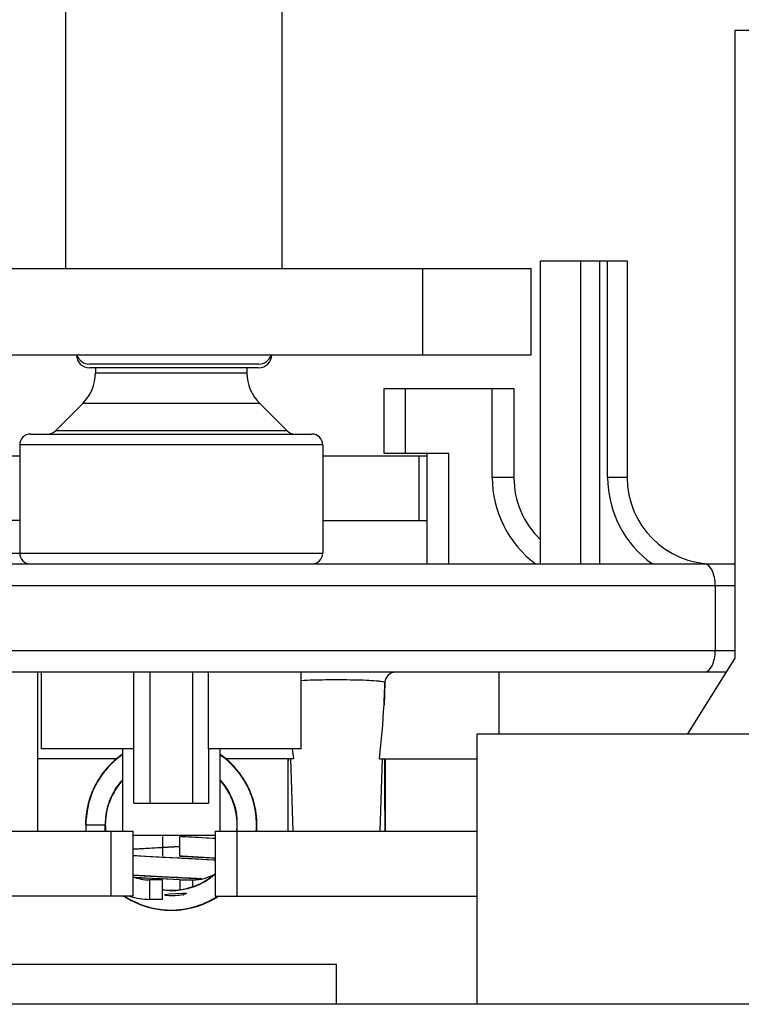
# Model space of a CAD drawing. Units: inches. Extents: x 0 to 17, y 0 to 11.
# Drawn here: x 3.3 to 3.4, y 2.1 to 2.3 of the extents above; entities that cross this region are included whole.
import ezdxf

# ---------------------------------------------------------------- set-up
doc = ezdxf.new("R2010")
doc.units = ezdxf.units.IN
doc.header["$LTSCALE"] = 0.935
doc.header["$MEASUREMENT"] = 0
doc.layers.get('0').update_dxf_attribs({"linetype": 'CONTINUOUS'})

msp = doc.modelspace()

# ---------------------------------------------------------------- linework, layer by layer
at = {"color": 7, "linetype": 'Continuous'}
for p, q in [((3.2913139135, 2.2567445935), (3.2913139135, 2.4535949872)), ((3.340526512, 2.2567445935), (3.340526512, 2.4535949872)), ((3.4581446222, 2.3108784517), (3.4433808427, 2.3108784517)), ((3.4433808427, 2.3108784517), (3.4433808427, 2.1681619163)), ((3.3992371419, 2.2584670344), (3.4189221813, 2.2584670344)), ((3.3992371419, 2.1895693966), (3.3992371419, 2.2584670344)), ((3.4189221813, 2.2584670344), (3.4189221813, 2.209254436)), ((3.2347194254, 2.2567445935), (3.3971210002, 2.2567445935)), ((3.3971210002, 2.2370595541), (3.3971210002, 2.2567445935)), ((3.3971210002, 2.2370595541), (3.2347194254, 2.2370595541)), ((3.3351732791, 2.2350146662), (3.2966671464, 2.2350146662)), ((3.3351395995, 2.2341950898), (3.296700826, 2.2341950898)), ((3.2980560395, 2.2341950898), (3.2980560395, 2.2330163805)), ((3.3325048584, 2.2341950898), (3.3325048584, 2.2330163805)), ((3.3636564332, 2.2294316013), (3.3931839923, 2.2294316013)), ((3.3636564332, 2.2146678218), (3.3636564332, 2.2294316013)), ((3.3931839923, 2.2294316013), (3.3931839923, 2.209254436)), ((3.2951732323, 2.2260566681), (3.2889342571, 2.2198176929)), ((3.3353876657, 2.2260566681), (3.3416266409, 2.2198176929)), ((3.28329226, 2.2190969557), (3.347268638, 2.2190969557)), ((3.2808316301, 2.2166363258), (3.2808316301, 2.1920300265)), ((3.3497292679, 2.2166363258), (3.3497292679, 2.1920300265)), ((3.3784202128, 2.2146678218), (3.3636564332, 2.2146678218)), ((3.3734989529, 2.1895693966), (3.3734989529, 2.2146678218)), ((3.2569967172, 2.2141756958), (3.2808316301, 2.2141756958)), ((3.3497292679, 2.2141756958), (3.3734989529, 2.2141756958)), ((3.2808316301, 2.1994119163), (3.2759103702, 2.1994119163)), ((3.3497292679, 2.1994119163), (3.3734989529, 2.1994119163)), ((3.2525835986, 2.1920300265), (3.2808316301, 2.1920300265)), ((3.1884595828, 2.1895693966), (3.4433808427, 2.1895693966)), ((3.4433808427, 2.1681619163), (3.4326155868, 2.1509375069)), ((3.4413815809, 2.1649630974), (3.1904588446, 2.1649630974)), ((3.2849162757, 2.1649630974), (3.2849162757, 2.1287918376)), ((3.2857528899, 2.147492625), (3.2857528899, 2.1649630974)), ((3.3068135934, 2.1351894754), (3.306815882, 2.1649630974)), ((3.3104586188, 2.1351894754), (3.3104586188, 2.1649630974)), ((3.3201022792, 2.1649630974), (3.3201022792, 2.1351894754)), ((3.3237450159, 2.147492625), (3.3237450159, 2.1649630974)), ((3.344808008, 2.147492625), (3.344808008, 2.1649630974)), ((3.3653695425, 2.1647763408), (3.3645798098, 2.1642584607)), ((3.3897391104, 2.1649630974), (3.3897391104, 2.1509375069)), ((3.3848178506, 2.0894217588), (3.3848178506, 2.1509375069)), ((3.3848178711, 2.1509375069), (3.4586367277, 2.1509375069)), ((3.306815882, 2.147492625), (3.2857528899, 2.147492625)), ((3.3042076143, 2.147492625), (3.3042076143, 2.1287918376)), ((3.344808008, 2.147492625), (3.3237450159, 2.147492625)), ((3.3237461602, 2.1474926249), (3.3237473046, 2.1351894754)), ((3.3263532836, 2.147492625), (3.3263532836, 2.1287918376)), ((3.3029602572, 2.145278058), (3.2849162757, 2.145278058)), ((3.3430544586, 2.145278058), (3.3275946052, 2.145278058)), ((3.3417568269, 2.145278058), (3.3417568269, 2.1287918376)), ((3.3417584368, 2.145278058), (3.341759785, 2.1287918376)), ((3.3626048645, 2.145278058), (3.3848178506, 2.145278058)), ((3.3639024962, 2.145278058), (3.3639024962, 2.1287918376)), ((3.306815882, 2.1351894754), (3.3237450159, 2.1351894754)), ((3.247022575, 2.1287918376), (3.3065698191, 2.1287918376)), ((3.3065698191, 2.1287918376), (3.3065698191, 2.114028058)), ((3.3252706065, 2.1278075856), (3.3065698191, 2.1278075856)), ((3.313311945, 2.1275615226), (3.313311945, 2.1231323888)), ((3.3252706065, 2.1287918376), (3.3848178506, 2.1287918376)), ((3.3252706065, 2.1287918376), (3.3252706065, 2.114028058)), ((3.313311945, 2.1132898691), (3.313311945, 2.1177190029)), ((3.3065698191, 2.114028058), (3.247022575, 2.114028058)), ((3.3140152928, 2.1144222903), (3.3148490747, 2.1145240688)), ((3.3148490747, 2.1145240688), (3.3178432201, 2.1147211758)), ((3.3178432201, 2.1147211758), (3.318695289, 2.1146693959)), ((3.3184635462, 2.1144543644), (3.3181623739, 2.1143665946)), ((3.3187197406, 2.1146543914), (3.3184635462, 2.1144543644)), ((3.3252706065, 2.114028058), (3.3848178506, 2.114028058)), ((3.2790110847, 2.0985260895), (3.3528293408, 2.0985260895)), ((3.3528296616, 2.0894217588), (3.3528296616, 2.0985260895)), ((3.5283787407, 2.0894217588), (3.1034616848, 2.0894217588))]:
    msp.add_line(p, q, dxfattribs=at)
at = {"color": 9, "linetype": 'Continuous'}
for p, q in [((3.4083675597, 2.1895693966), (3.4083675597, 2.2584670344)), ((3.4127106828, 2.1895693966), (3.4127106828, 2.2584670344)), ((3.4144930474, 2.209254436), (3.4144930474, 2.2584670344)), ((3.3725147009, 2.2370595541), (3.3725147009, 2.2567445935)), ((3.2980560395, 2.2330163805), (3.3325048584, 2.2330163805)), ((3.3685776931, 2.2146678218), (3.3685776931, 2.2294316013)), ((3.3882627324, 2.209254436), (3.3882627324, 2.2294316013)), ((3.3353876657, 2.2260566681), (3.2951732323, 2.2260566681)), ((3.3416266763, 2.2198176575), (3.2889342217, 2.2198176575)), ((3.3497292679, 2.2166363258), (3.2808316301, 2.2166363258)), ((3.3784202128, 2.1895693966), (3.3784202128, 2.2146678218)), ((3.3716623137, 2.1994119163), (3.3716623137, 2.2141756958)), ((3.3931839923, 2.209254436), (3.3882627324, 2.209254436)), ((3.4189221813, 2.209254436), (3.4144930474, 2.209254436)), ((3.2808316301, 2.1920300265), (3.3497292679, 2.1920300265)), ((3.1884595828, 2.1846481368), (3.4433808427, 2.1846481368)), ((3.4389516853, 2.1846481368), (3.4389516853, 2.1698843572)), ((3.1884595828, 2.1698843572), (3.4433808427, 2.1698843572)), ((3.3653675687, 2.1647840733), (3.3645750965, 2.1642740708)), ((3.3662817105, 2.1649630974), (3.3653675687, 2.1647840733)), ((3.3638236012, 2.162594683), (3.3636549598, 2.1575320935)), ((3.363842883, 2.1625726722), (3.3638236012, 2.162594683)), ((3.3424125614, 2.145278058), (3.342961739, 2.1287918376)), ((3.3632467618, 2.145278058), (3.3626975842, 2.1287918376)), ((3.3016485592, 2.114028058), (3.3016485592, 2.1287918376)), ((3.3301918663, 2.1287918376), (3.3301918663, 2.114028058)), ((3.3103591891, 2.1177190029), (3.3103591891, 2.1132898691)), ((3.3202017088, 2.1161145021), (3.3202017088, 2.1177190029))]:
    msp.add_line(p, q, dxfattribs=at)
at = {"color": 6, "linetype": 'Continuous'}
for p, q in [((3.3029624801, 2.1453405444), (3.3013167779, 2.1437879748)), ((3.3030727545, 2.1454295223), (3.3014002325, 2.1439167941)), ((3.3040595634, 2.1461763272), (3.3022828029, 2.144759646)), ((3.3042076143, 2.1462608731), (3.3024762214, 2.1449321145)), ((3.3041830525, 2.1462297892), (3.302482979, 2.144897783)), ((3.3039356724, 2.1460577453), (3.3026681221, 2.1450960621)), ((3.3033431282, 2.145613707), (3.3029624801, 2.1453405444)), ((3.3037149656, 2.1458816652), (3.3030727545, 2.1454295223)), ((3.3035966802, 2.1458379763), (3.3030744242, 2.1453975428)), ((3.3040875098, 2.1461612322), (3.3036123788, 2.1458483153)), ((3.3042076143, 2.146247191), (3.3036268988, 2.1458605765)), ((3.3042076143, 2.1462565362), (3.303991161, 2.1461020141)), ((3.3042076143, 2.1462683106), (3.3040595634, 2.1461763272)), ((3.3042076143, 2.1462454486), (3.3041311345, 2.1461895593)), ((3.32729562, 2.1455420988), (3.3263532836, 2.1462433003)), ((3.3269468187, 2.1458509314), (3.3263532836, 2.146240834)), ((3.3279028363, 2.1450890846), (3.3263532836, 2.1462299655)), ((3.3268216741, 2.1459056357), (3.3263532836, 2.1462190474)), ((3.327881993, 2.1450804375), (3.3263532836, 2.1462148359)), ((3.3269267589, 2.1458273528), (3.326612137, 2.14605612)), ((3.3267618763, 2.1459413136), (3.3266147787, 2.1460443203)), ((3.3272009221, 2.1456225737), (3.3266640222, 2.1459858286)), ((3.3272573695, 2.1455728704), (3.3266648151, 2.145989255)), ((3.3268678246, 2.1458546452), (3.3266727842, 2.1459993471)), ((3.3273960915, 2.1454662076), (3.3266801398, 2.146009537)), ((3.3271008401, 2.1456871422), (3.3266849648, 2.1460156234)), ((3.3270473443, 2.1457182768), (3.3268216741, 2.1459056357)), ((3.328616465, 2.1444462436), (3.3268372809, 2.1458951421)), ((3.3271417551, 2.145669331), (3.327061144, 2.1457269764)), ((3.3294499755, 2.1436121053), (3.3277219944, 2.1451880986)), ((3.3007281984, 2.1431996328), (3.2993776523, 2.1414783192)), ((3.3009351006, 2.1433807743), (3.2994818445, 2.1416178332)), ((3.3011147056, 2.143616159), (3.2996880408, 2.1419215401)), ((3.3005518275, 2.1429507786), (3.3000185936, 2.142353361)), ((3.301003226, 2.1434562552), (3.3002006737, 2.1425802979)), ((3.3013627154, 2.1438767375), (3.3002318473, 2.1425672263)), ((3.3008285553, 2.1432658823), (3.3002790877, 2.1426757765)), ((3.3005644904, 2.142952417), (3.3005349189, 2.1429173135)), ((3.302482979, 2.144897783), (3.3009351006, 2.1433807743)), ((3.3014452318, 2.1439614962), (3.3009497672, 2.1433951483)), ((3.302486636, 2.1449159938), (3.3009540258, 2.1433931876)), ((3.3015655578, 2.1440359868), (3.301185014, 2.1436601799)), ((3.3017977528, 2.1442908418), (3.3012744677, 2.1437447739)), ((3.3026315433, 2.1450383454), (3.3013110503, 2.1437561714)), ((3.3016480022, 2.1441184093), (3.3013540401, 2.1438033508)), ((3.3014517566, 2.1439300558), (3.3014142687, 2.1438949145)), ((3.3017678137, 2.1442613264), (3.3014188076, 2.1438808652)), ((3.3014813407, 2.1439485197), (3.3014449052, 2.1439160503)), ((3.3015200231, 2.1440248891), (3.301475292, 2.1439853978)), ((3.3017436925, 2.1442107292), (3.3015548746, 2.1440291956)), ((3.3019194206, 2.1443499341), (3.3016032398, 2.1440689952)), ((3.3019317109, 2.1444050987), (3.3017257306, 2.1442294118)), ((3.3018670208, 2.1443379956), (3.3017430792, 2.1442123047)), ((3.3026520198, 2.1450194721), (3.3024631602, 2.144858388)), ((3.3026511848, 2.1450832119), (3.3024650774, 2.1449042842)), ((3.302738881, 2.1451131563), (3.3025801554, 2.1449739207)), ((3.3282901919, 2.1446297936), (3.3278531707, 2.1450340097)), ((3.3291753584, 2.1438999683), (3.3278856326, 2.1450761694)), ((3.3281025691, 2.144846456), (3.3278996614, 2.1450106547)), ((3.3295663495, 2.1434931264), (3.3279028363, 2.1450890846)), ((3.3280430011, 2.1449051566), (3.3279262779, 2.1450046)), ((3.3280795777, 2.1449193188), (3.3279415242, 2.145026569)), ((3.3281079199, 2.1448591647), (3.3279517409, 2.145015054)), ((3.3280465375, 2.1449016717), (3.3279595395, 2.1449779911)), ((3.3280415699, 2.1449695206), (3.3279698902, 2.1450246772)), ((3.3295325456, 2.1435230262), (3.3280415699, 2.1449695206)), ((3.3298176358, 2.1432165895), (3.3281845822, 2.144831772)), ((3.3291599028, 2.1439175654), (3.3282112586, 2.144776619)), ((3.3298355591, 2.1431361677), (3.3282570912, 2.1447785785)), ((3.3302737559, 2.1426855089), (3.328616465, 2.1444462436)), ((3.3297154267, 2.143330368), (3.3288608539, 2.1441688778)), ((3.3305056725, 2.142399618), (3.3290434331, 2.1440271396)), ((3.3306751617, 2.1421261183), (3.3290820874, 2.1439953082)), ((3.3293492512, 2.1436997564), (3.3292085002, 2.1438622343)), ((3.3308507498, 2.1418995893), (3.3292643084, 2.1437285242)), ((3.3303553946, 2.1424835957), (3.3295663495, 2.1434931264)), ((3.3300478529, 2.1429239139), (3.3298176358, 2.1432165895)), ((3.3301482539, 2.1427317648), (3.3298438499, 2.1431037471)), ((3.3299922548, 2.1429619108), (3.3298491236, 2.1431286196)), ((3.3300154396, 2.1429439013), (3.3299609741, 2.1430016105)), ((3.2993946565, 2.1415150628), (3.2982994967, 2.1397811497)), ((3.2995650965, 2.1417057122), (3.2983086045, 2.1397997263)), ((3.2993776523, 2.1414783192), (3.2983875849, 2.1398557486)), ((3.3000185936, 2.142353361), (3.2986547268, 2.1403960826)), ((3.2994464087, 2.1414613832), (3.2987197595, 2.1404001325)), ((3.2992219038, 2.1412732145), (3.298801709, 2.1405740159)), ((3.2989790755, 2.1408116801), (3.2988931588, 2.1406899454)), ((3.2991882063, 2.1411678459), (3.2989045788, 2.1407800555)), ((3.2989895156, 2.1408535277), (3.2989332663, 2.1407564315)), ((3.2997676664, 2.1420267577), (3.2990701283, 2.140995076)), ((3.300346455, 2.1427212635), (3.2992219038, 2.1412732145)), ((3.3002006737, 2.1425802979), (3.2992952331, 2.1413319854)), ((3.2999650391, 2.1422305928), (3.2993000662, 2.1413641401)), ((3.2996631666, 2.1418482776), (3.2993946565, 2.1415150628)), ((3.3002790877, 2.1426757765), (3.2995136309, 2.1416337264)), ((3.299870033, 2.142128043), (3.2996541101, 2.141871726)), ((3.2999730294, 2.1422666217), (3.2997676664, 2.1420267577)), ((3.3313665065, 2.1411490323), (3.3302737559, 2.1426855089)), ((3.3311110122, 2.1415377224), (3.3305056725, 2.142399618)), ((3.3319294929, 2.1403316121), (3.3305181346, 2.1423623194)), ((3.3309423169, 2.1417343503), (3.3305843802, 2.1421944348)), ((3.3309559486, 2.1417555372), (3.3306274912, 2.1421761716)), ((3.3310833725, 2.1415421124), (3.3306394728, 2.142129554)), ((3.3312465864, 2.1413372864), (3.3306564994, 2.1421073347)), ((3.3311120526, 2.1415240551), (3.3306903868, 2.1420758808)), ((3.332034975, 2.1401816739), (3.3307776136, 2.142047182)), ((3.3320578201, 2.1401164735), (3.330802749, 2.1419642916)), ((3.3322907254, 2.1396981668), (3.331009112, 2.1416788248)), ((3.3319011449, 2.1402720283), (3.3315067061, 2.140928943)), ((3.3317740263, 2.1405515843), (3.3315225394, 2.1409880158)), ((3.3317629915, 2.1406094201), (3.3316555023, 2.1407624656)), ((3.2976181651, 2.1384130804), (3.2967266931, 2.1361271781)), ((3.2976818879, 2.1385755775), (3.2967951802, 2.136366451)), ((3.2976429382, 2.1384912947), (3.2968357844, 2.1363674247)), ((3.2982368554, 2.1396087259), (3.2971622616, 2.1373880686)), ((3.2982751249, 2.1397425629), (3.2973652035, 2.1378561162)), ((3.298397939, 2.1399370085), (3.2974485597, 2.1380025985)), ((3.2987612851, 2.1405283435), (3.2975633228, 2.1383353311)), ((3.2977110559, 2.1385368664), (3.297563962, 2.138204354)), ((3.2987093146, 2.1404851409), (3.2975858615, 2.1383411608)), ((3.2976899479, 2.138496135), (3.2975932658, 2.1383022071)), ((3.2984652644, 2.1400131977), (3.2978547986, 2.1389475817)), ((3.2983477785, 2.1398081168), (3.2980565162, 2.1393312478)), ((3.2981553163, 2.1394914115), (3.2981011792, 2.1393776584)), ((3.2983041872, 2.1397190725), (3.2982368554, 2.1396087259)), ((3.2984659114, 2.1400152533), (3.2982477943, 2.1396523095)), ((3.3263532836, 2.1403485417), (3.3264366765, 2.1402653841)), ((3.3324111337, 2.1394363951), (3.3319583225, 2.1403055882)), ((3.3325532202, 2.1391709346), (3.332034975, 2.1401816739)), ((3.3322650211, 2.1397077102), (3.3320578201, 2.1401164735)), ((3.3328151684, 2.1386874177), (3.3321275261, 2.139972315)), ((3.3325234838, 2.1393036058), (3.3321440714, 2.1399353484)), ((3.332702312, 2.138955165), (3.3321987953, 2.1398331075)), ((3.3322496333, 2.1398044191), (3.3322037032, 2.1398755465)), ((3.3332384409, 2.1377724205), (3.3322496333, 2.1398044191)), ((3.3327032621, 2.138876781), (3.3322700365, 2.1397709319)), ((3.3329487123, 2.1383658197), (3.3323345258, 2.1396437242)), ((3.3331045944, 2.1380286795), (3.3325234838, 2.1393036058)), ((3.3330052496, 2.1382475361), (3.332702312, 2.138955165)), ((3.3330229398, 2.1381235312), (3.3328300919, 2.1385379709)), ((3.3330443409, 2.1381026159), (3.3328490248, 2.1385450326)), ((3.333136774, 2.1379820392), (3.3328667428, 2.1385393668)), ((3.3330409782, 2.1382159068), (3.3329400361, 2.1384165232)), ((3.2967951802, 2.136366451), (3.2962577591, 2.1342443399)), ((3.2968850481, 2.1365750731), (3.2963186609, 2.134524654)), ((3.2972209682, 2.1375281548), (3.2965728131, 2.135616898)), ((3.297311148, 2.1376170992), (3.296611697, 2.1355478693)), ((3.2974319178, 2.137969213), (3.2966173839, 2.1358052958)), ((3.2973299587, 2.137788199), (3.2969171832, 2.1366353659)), ((3.2972380463, 2.1375640394), (3.2972209682, 2.1375281548)), ((3.2976543957, 2.1383971612), (3.2976171667, 2.1383231116)), ((3.2976773833, 2.1384037514), (3.2976426597, 2.1383303348)), ((3.3010136806, 2.1348349328), (3.3015999083, 2.1363663964)), ((3.3015999083, 2.1363663964), (3.3016246365, 2.136425419)), ((3.3016246365, 2.136425419), (3.3016446227, 2.1364645501)), ((3.3329501293, 2.1382738113), (3.3328821483, 2.1384068283)), ((3.3329791402, 2.1382154491), (3.33291646, 2.1383724843)), ((3.3330428046, 2.1382123854), (3.3329490738, 2.138393104)), ((3.3330160675, 2.1382195037), (3.3329490738, 2.138393104)), ((3.3340172811, 2.1355489006), (3.3333059799, 2.1375217405)), ((3.3340098137, 2.1355187205), (3.3333178172, 2.1374916732)), ((3.3336692028, 2.1365413073), (3.3333256875, 2.1374569841)), ((3.3338128437, 2.1362296283), (3.3333375913, 2.1374615094)), ((3.3336126839, 2.1368048294), (3.3333410198, 2.1374632138)), ((3.3335162997, 2.1370335668), (3.3333448534, 2.1374219154)), ((3.3335783215, 2.1367472735), (3.3333567491, 2.1374675674)), ((3.3333976587, 2.1373905723), (3.3333600518, 2.1374722659)), ((3.3337924043, 2.1362221785), (3.333393736, 2.1373159792)), ((3.3336613028, 2.1365823823), (3.3333976587, 2.1373905723)), ((3.3340787789, 2.1351704569), (3.3334197436, 2.1372428441)), ((3.3336195542, 2.1367306456), (3.3335399341, 2.136998572)), ((3.3336850629, 2.1365608433), (3.3336126839, 2.1368048294)), ((3.3343236197, 2.1342652957), (3.3337367455, 2.1363747975)), ((3.3338104728, 2.1361621237), (3.3337738714, 2.1362555712)), ((3.3343785885, 2.1340398206), (3.3338128437, 2.1362296283)), ((3.2963483665, 2.1346321932), (3.295959107, 2.1325349225)), ((3.2963651757, 2.1346930457), (3.2959643829, 2.1326820355)), ((3.2963783553, 2.1348812195), (3.2959998489, 2.1329562182)), ((3.2962973654, 2.1344155094), (3.2961496056, 2.1338013674)), ((3.2966173839, 2.1358052958), (3.2961584801, 2.1338655406)), ((3.2961867832, 2.1340431793), (3.2961662524, 2.1338983935)), ((3.296696720299999, 2.1359631607), (3.2961879951, 2.133905086)), ((3.2963186609, 2.134524654), (3.2962050053, 2.1338941521)), ((3.296284344, 2.1343074806), (3.2962236303, 2.1340229915)), ((3.2962835956, 2.1343570277), (3.2962327479, 2.1340861357)), ((3.2963648333, 2.1346662255), (3.2963096513, 2.134469993)), ((3.2967210853, 2.135989638), (3.296648694, 2.135690336)), ((3.2966686483, 2.1358495938), (3.2966558445, 2.1358091132)), ((3.3008723335, 2.1343006256), (3.3010136805, 2.1348349326)), ((3.3339879066, 2.135581192), (3.3338839544, 2.1358776282)), ((3.3339256092, 2.1356959325), (3.333891656, 2.1358296361)), ((3.333983843, 2.1355783949), (3.3338941868, 2.1358484918)), ((3.3341780334, 2.1345797202), (3.3339271306, 2.1356955549)), ((3.3339484283, 2.1357256316), (3.3339316223, 2.1357715741)), ((3.3344558227, 2.1336161379), (3.3339396742, 2.1358181235)), ((3.3342326066, 2.1347150995), (3.3339845161, 2.1355514008)), ((3.334253396, 2.1344573873), (3.3340172811, 2.1355489006)), ((3.3343167587, 2.1343344856), (3.3340500709, 2.1353147923)), ((3.3345003324, 2.133053816), (3.3341228551, 2.1348545522)), ((3.3342796232, 2.1343847106), (3.3341501685, 2.1350385743)), ((3.3342792853, 2.1343844738), (3.334163504, 2.1349865605)), ((3.3342869488, 2.1343856081), (3.3342139869, 2.1347837352)), ((3.3344254314, 2.1335896441), (3.3342326066, 2.1347150995)), ((3.3343280929, 2.1341699639), (3.334313151, 2.1342716466)), ((3.3346566986, 2.132102628), (3.3343167587, 2.1343344856)), ((3.3346548681, 2.1317830593), (3.3343677345, 2.1340743602)), ((3.3345248317, 2.1329801101), (3.3343785885, 2.1340398206)), ((3.2959643829, 2.1326820355), (3.2958135292, 2.1303474396)), ((3.2959567193, 2.132332291), (3.2958256374, 2.1309705776)), ((3.2959588887, 2.1325536006), (3.2958280531, 2.1302689454)), ((3.2958995284, 2.1319930173), (3.2958311735, 2.1302686238)), ((3.2959588467, 2.1323323017), (3.295831453, 2.1311123398)), ((3.295883528, 2.1318965252), (3.2958364046, 2.1302683622)), ((3.2959524121, 2.1323331638), (3.295847105, 2.1313752162)), ((3.2958862195, 2.1318967786), (3.2958548935, 2.1302679574)), ((3.2960536341, 2.133104195), (3.29588144, 2.1318898592)), ((3.2959998489, 2.1329562182), (3.2959047211, 2.1317444179)), ((3.2961407696, 2.1334371998), (3.2959093418, 2.1314182567)), ((3.2961250135, 2.1336991541), (3.296105177, 2.1336167068)), ((3.3003074443, 2.1302665084), (3.3003775329, 2.131778979)), ((3.3003775329, 2.131778979), (3.3004701502, 2.1323825505)), ((3.3347131607, 2.131417819), (3.3344558227, 2.1336161379)), ((3.3345363424, 2.1327410558), (3.3344600824, 2.1332033161)), ((3.3344962251, 2.1333258137), (3.334474417, 2.1334229899)), ((3.334710829, 2.1314320576), (3.334477604, 2.1334919441)), ((3.3345195715, 2.1329850479), (3.3344886023, 2.1331362299)), ((3.3347010732, 2.1304444092), (3.3346117075, 2.1321887165)), ((3.3347257405, 2.1308742374), (3.3346345268, 2.1320179872)), ((3.3347135555, 2.1308738809), (3.3346426547, 2.1319074644)), ((3.334679135, 2.1316786891), (3.3346751199, 2.131891089)), ((3.3346776128, 2.1318926921), (3.3346769395, 2.1319206143)), ((3.3347391774, 2.129747006), (3.3346778486, 2.1318910668)), ((3.2958135292, 2.1303474396), (3.2958178721, 2.1302669423)), ((3.295824902, 2.1305515044), (3.2958346438, 2.1302679809)), ((3.2958256374, 2.1309705776), (3.2958421347, 2.1302682311)), ((3.295831453, 2.1311123398), (3.2958443715, 2.1302682599)), ((3.2958399612, 2.1304079957), (3.2958465237, 2.1302684531)), ((3.2958414726, 2.1302682155), (3.3002706065, 2.1302682155)), ((3.3002706065, 2.1287918376), (3.3002706065, 2.1302682155)), ((3.3346595822, 2.1287918376), (3.3347450335, 2.1299250615)), ((3.3346599571, 2.1287918376), (3.334740203, 2.1297156639)), ((3.3346644347, 2.1287918376), (3.3347112679, 2.1296944435)), ((3.3346760113, 2.1312934126), (3.3346767624, 2.1314593658)), ((3.3347012141, 2.1301590726), (3.3346879008, 2.1303895696)), ((3.3347226586, 2.1293510362), (3.3347081932, 2.1314780472)), ((3.3347220578, 2.1307643361), (3.3347257405, 2.1308742374)), ((3.3214375468, 2.127332278), (3.3172488517, 2.1275596033)), ((3.3172489529, 2.1231323887), (3.3172489529, 2.1275615224)), ((3.3252765202, 2.12709296), (3.3177126738, 2.1275351842)), ((3.3233308262, 2.1272206861), (3.3214375468, 2.127332278)), ((3.3247060395, 2.1271331293), (3.3233308262, 2.1272206861)), ((3.334661775, 2.1287918376), (3.3347226586, 2.1293510362)), ((3.3346749622, 2.1287918376), (3.3346988487, 2.1289730987)), ((3.3346773918, 2.1287918376), (3.3346950249, 2.1293457679)), ((3.3346833745, 2.1287918376), (3.3346864553, 2.1288135929)), ((3.334683411, 2.1287918376), (3.3346888193, 2.1288350078)), ((3.3347194254, 2.1287918376), (3.3347194254, 2.1293452317)), ((3.3065648607, 2.1247177005), (3.3128480753, 2.1250744903)), ((3.3172489529, 2.1253049021), (3.3108370739, 2.1249669065)), ((3.3128482428, 2.1250744991), (3.3133115726, 2.1250988949)), ((3.3133115726, 2.1250988949), (3.317249944, 2.1253046793)), ((3.3252706065, 2.1270949164), (3.3247060395, 2.1271331293)), ((3.3132962123, 2.1228448274), (3.3065669411, 2.1232250535)), ((3.3080708349, 2.1248107397), (3.3065698191, 2.1247188787)), ((3.3074819767, 2.1231699025), (3.3065698191, 2.1232272857)), ((3.3094920701, 2.1230516181), (3.3074819767, 2.1231699025)), ((3.3108370739, 2.1249669065), (3.3080708349, 2.1248107397)), ((3.3214921225, 2.1224078612), (3.3094920701, 2.1230516181)), ((3.313435417, 2.1228375198), (3.3132962123, 2.1228448274)), ((3.3166288041, 2.1226708635), (3.313435417, 2.1228375198)), ((3.3172488764, 2.1231309327), (3.3213967725, 2.1229054345)), ((3.3177399154, 2.1231050774), (3.3172975533, 2.1231283753)), ((3.3252765175, 2.12266433), (3.3177399154, 2.1231050774)), ((3.3213967725, 2.1229054345), (3.3231691161, 2.1228006571)), ((3.3231691161, 2.1228006571), (3.3244674447, 2.122717943)), ((3.3172730345, 2.1226370866), (3.3166288041, 2.1226708635)), ((3.3177126193, 2.1226139282), (3.3172730345, 2.1226370866)), ((3.325271349, 2.1221721473), (3.3177127262, 2.1226139226)), ((3.3234146127, 2.1222942631), (3.3214921225, 2.1224078612)), ((3.3248096667, 2.1222050289), (3.3234146127, 2.1222942631)), ((3.3244674447, 2.122717943), (3.3252706065, 2.1226631036)), ((3.3252706065, 2.1221737204), (3.3248096667, 2.1222050289)), ((3.3160099141, 2.1182745082), (3.3065669272, 2.1187963417)), ((3.3091258689, 2.1186417197), (3.3208192577, 2.1180168279)), ((3.3164096582, 2.118253645), (3.3160099141, 2.1182745082)), ((3.3172488537, 2.1177170867), (3.3095671645, 2.1181261868)), ((3.3108633209, 2.1180535662), (3.3098332943, 2.1181102765)), ((3.313311945, 2.1177190029), (3.3103591891, 2.1177190029)), ((3.3129835275, 2.1179401737), (3.3108633209, 2.1180535662)), ((3.3133297404, 2.1179219446), (3.3129835275, 2.1179401737)), ((3.3172488516, 2.1177170837), (3.3133297404, 2.1179219446)), ((3.3166880258, 2.1182390918), (3.3164096582, 2.118253645)), ((3.3172963552, 2.1182071893), (3.3166880258, 2.1182390918)), ((3.3172489529, 2.1177190029), (3.3202017088, 2.1177190029)), ((3.3172489529, 2.1177190029), (3.3172489529, 2.1154536016)), ((3.3174538426, 2.118198903), (3.3172970626, 2.1182071521)), ((3.3177197614, 2.1181848814), (3.3174538426, 2.118198903)), ((3.3186141026, 2.1181373896), (3.3177197614, 2.1181848814)), ((3.3188358874, 2.1181255178), (3.3186141026, 2.1181373896)), ((3.319575878, 2.118085574), (3.3188358874, 2.1181255178)), ((3.3199596061, 2.1180646295), (3.319575878, 2.118085574)), ((3.3199090883, 2.1160216192), (3.3196639149, 2.1159554319)), ((3.3214772016, 2.1166290493), (3.3199090883, 2.1160216192)), ((3.320419744, 2.1180392721), (3.3199596061, 2.1180646295)), ((3.3207314823, 2.1180219259), (3.320419744, 2.1180392721)), ((3.3208192577, 2.1180168279), (3.3222605231, 2.117933984)), ((3.3043898047, 2.1140209923), (3.3046261739, 2.1140036454)), ((3.3045861941, 2.114010065), (3.3044447053, 2.114020659)), ((3.3045601712, 2.114028058), (3.3060505336, 2.1131483288)), ((3.3045851353, 2.114028058), (3.3059627938, 2.1131771431)), ((3.3045907293, 2.114028058), (3.3050539217, 2.1137045175)), ((3.3046095117, 2.114028058), (3.3054556649, 2.1134619387)), ((3.3046122918, 2.114028058), (3.3049872968, 2.1137980141)), ((3.3046191091, 2.114028058), (3.3049546999, 2.1137866096)), ((3.3046310854, 2.114028058), (3.3049469168, 2.1137715343)), ((3.3046350155, 2.114028058), (3.3053243941, 2.1135391622)), ((3.3046444828, 2.114028058), (3.3048222652, 2.1139115438)), ((3.3046447525, 2.114028058), (3.3052892643, 2.1135866608)), ((3.3046761577, 2.114028058), (3.3050115327, 2.1138300693)), ((3.3046943839, 2.1139940677), (3.3056832944, 2.1133337452)), ((3.3047290369, 2.1139525293), (3.304921821, 2.1138423965)), ((3.3047561793, 2.1139294398), (3.3048507545, 2.1138728305)), ((3.3169112927, 2.1153777418), (3.3152840025, 2.1152901685)), ((3.3172086542, 2.1154259464), (3.3169112927, 2.1153777418)), ((3.3236918242, 2.1127361049), (3.3258664424, 2.1139525149)), ((3.324013826, 2.1129460041), (3.3259008236, 2.1140306677)), ((3.3243882059, 2.1130682399), (3.3259736138, 2.114028058)), ((3.3249030536, 2.1133483306), (3.3259426692, 2.114028058)), ((3.3251668884, 2.113498025), (3.3259576473, 2.114028058)), ((3.325459411, 2.1137338111), (3.3259179872, 2.114028058)), ((3.3254727791, 2.1137232505), (3.3259323252, 2.114028058)), ((3.3254803801, 2.1137217006), (3.3259277904, 2.114028058)), ((3.3255834844, 2.1137981181), (3.3258663139, 2.1139680975)), ((3.3255938327, 2.113809529), (3.3259718299, 2.114028058)), ((3.3256053062, 2.1137652104), (3.3259766746, 2.114028058)), ((3.3257352145, 2.1139113692), (3.3259973103, 2.114028058)), ((3.3257470412, 2.1138935574), (3.3258685126, 2.113964439)), ((3.325774305, 2.1139578857), (3.3258307551, 2.1139934489)), ((3.3258725891, 2.113958622), (3.3259348998, 2.1140022887)), ((3.3049469168, 2.1137715343), (3.3059264116, 2.1132391757)), ((3.3049873648, 2.1137631082), (3.3068387623, 2.1127279701)), ((3.3050539217, 2.1137045175), (3.307205644, 2.1125632678)), ((3.3052822858, 2.1135783866), (3.3072465161, 2.1125789043)), ((3.3054259332, 2.113492114), (3.3071897128, 2.1125618979)), ((3.3054556649, 2.1134619387), (3.3064111517, 2.1129788557)), ((3.3056034504, 2.1133767518), (3.3071588056, 2.1126028216)), ((3.3059404846, 2.1132132884), (3.3062075297, 2.1130494716)), ((3.3059627938, 2.1131771431), (3.3077183369, 2.112350257)), ((3.3060479694, 2.1131562213), (3.3063663653, 2.1129656411)), ((3.3062075297, 2.1130494716), (3.3081982746, 2.1121352744)), ((3.3062500363, 2.1131229275), (3.3077376562, 2.1123902178)), ((3.3063663653, 2.1129656411), (3.3084698638, 2.1120325375)), ((3.3068344942, 2.1127297493), (3.3087362601, 2.111937003)), ((3.3079293143, 2.1122762998), (3.3088716306, 2.1118900743)), ((3.3079943314, 2.1122270032), (3.3088621362, 2.1119401404)), ((3.3080000549, 2.1122513975), (3.3089082176, 2.1118834729)), ((3.3080517393, 2.1122189809), (3.3084301382, 2.1120851769)), ((3.3081134944, 2.112227117), (3.3085359501, 2.1120432139)), ((3.3081314297, 2.1122190773), (3.3087558447, 2.1119909207)), ((3.3082334731, 2.1121817914), (3.3087518206, 2.1119763884)), ((3.3082389496, 2.1121561032), (3.3100154244, 2.1115668468)), ((3.3083484759, 2.1120778591), (3.3087763544, 2.1119666665)), ((3.3083670198, 2.1121134706), (3.3087521433, 2.1119853008)), ((3.3085218802, 2.112044617), (3.3089266072, 2.1119021308)), ((3.3087353156, 2.111934737), (3.3089995719, 2.111856387)), ((3.3091092265, 2.1118439579), (3.3113181164, 2.11121374)), ((3.3094187174, 2.1117321136), (3.3099943991, 2.1115320984)), ((3.3095149765, 2.1117135397), (3.3101447184, 2.1115168599)), ((3.3095240653, 2.1117008788), (3.3101298101, 2.11149433)), ((3.3096503878, 2.111665246), (3.3109599062, 2.1112871861)), ((3.3096596236, 2.1116606867), (3.3096934736, 2.1116483182)), ((3.3097208312, 2.1116509287), (3.3100143446, 2.1115682211)), ((3.3097321222, 2.111659162), (3.3099763951, 2.1115778676)), ((3.309811936, 2.1116256058), (3.3099012215, 2.1116046729)), ((3.30982643, 2.1116083472), (3.3115706668, 2.1111786042)), ((3.313311945, 2.1132898691), (3.3103591891, 2.1132898691)), ((3.3191378717, 2.1112107998), (3.3207024367, 2.1115711647)), ((3.31959893, 2.1112867228), (3.3216862118, 2.1118889897)), ((3.31992722, 2.1114026742), (3.3222426092, 2.1120892957)), ((3.3200224588, 2.1114575927), (3.3220694131, 2.1120856973)), ((3.3201482349, 2.1114671804), (3.3212364224, 2.1117717449)), ((3.320245712, 2.1114985496), (3.3213459242, 2.1117695876)), ((3.3202562939, 2.1115070113), (3.3210286144, 2.1116992458)), ((3.3204283882, 2.1115380525), (3.3210631734, 2.1117460632)), ((3.3204612769, 2.1115355455), (3.3209276565, 2.1116776589)), ((3.3206184759, 2.1116404795), (3.3207703591, 2.1116814336)), ((3.3206244012, 2.1115826135), (3.3215237407, 2.1118291262)), ((3.3207024367, 2.1115711647), (3.3229483805, 2.1123761448)), ((3.320714696, 2.1116209663), (3.3207776171, 2.1116359385)), ((3.320802177, 2.1116506073), (3.320860764, 2.1116720347)), ((3.3209053834, 2.1116636885), (3.32209137, 2.1120326642)), ((3.3210412776, 2.1117028996), (3.3218860438, 2.1119566058)), ((3.3214560225, 2.1118436226), (3.3223997838, 2.112149826)), ((3.3215237407, 2.1118291262), (3.3236821602, 2.1127083258)), ((3.3216259877, 2.1118807773), (3.3218772348, 2.1119548995)), ((3.3216862118, 2.1118889897), (3.3236918242, 2.1127361049)), ((3.3218860438, 2.1119566058), (3.3240251905, 2.112920249)), ((3.3220199449, 2.1120661998), (3.324013826, 2.1129460041)), ((3.3220237399, 2.1120560883), (3.3230985106, 2.1124831945)), ((3.3220249061, 2.1120532154), (3.3233268285, 2.1125506646)), ((3.3220289446, 2.1120429987), (3.3233970343, 2.1125736779)), ((3.32209137, 2.1120326642), (3.322837464, 2.1123636842)), ((3.3222426092, 2.1120892957), (3.3234207242, 2.1126195225)), ((3.3223997838, 2.112149826), (3.3237111856, 2.1127555373)), ((3.3229483805, 2.1123761448), (3.3249879474, 2.1133941824)), ((3.3229914412, 2.112419277), (3.3251668884, 2.113498025)), ((3.3231857196, 2.1125244567), (3.3233867737, 2.1126213811)), ((3.3233268285, 2.1125506646), (3.3252308362, 2.1135357974)), ((3.323353216, 2.1125925083), (3.3233906481, 2.1126074871)), ((3.3237011, 2.1127159866), (3.3254587982, 2.1136876148)), ((3.3240171478, 2.1129352457), (3.3249993321, 2.1134368874)), ((3.3240298614, 2.112910385), (3.3246318821, 2.1131954618)), ((3.3240326817, 2.1129040301), (3.3243882059, 2.1130682399)), ((3.3241547306, 2.1129928735), (3.3245424274, 2.1131815181)), ((3.3244460401, 2.1131210281), (3.3248375466, 2.113352762)), ((3.3245385211, 2.1131793481), (3.3249521583, 2.1134399374)), ((3.3246863561, 2.1132746219), (3.3248581138, 2.1133748466)), ((3.3248923597, 2.1133804783), (3.3249317238, 2.1134059391)), ((3.3249827383, 2.1134279524), (3.325007324, 2.1134437279)), ((3.3099943991, 2.1115320984), (3.3114730409, 2.1112040952)), ((3.3101298101, 2.11149433), (3.3113866972, 2.1112285806)), ((3.3101589459, 2.1115182458), (3.3117097884, 2.1111311241)), ((3.3106564497, 2.1113906973), (3.3114047988, 2.1111911628)), ((3.310728814, 2.1113449533), (3.3107535269, 2.1113374516)), ((3.3107535269, 2.1113374516), (3.3126491736, 2.1109992751)), ((3.3109599062, 2.1112871861), (3.3131872836, 2.1109533043)), ((3.3111421338, 2.1112789652), (3.3126753018, 2.110975832)), ((3.3113181164, 2.11121374), (3.3135421408, 2.1108812856)), ((3.3113618064, 2.1112074016), (3.3137742613, 2.1108609751)), ((3.3114047988, 2.1111911628), (3.3124494237, 2.1110398327)), ((3.3117097884, 2.1111311241), (3.3124772968, 2.1110342093)), ((3.3123228425, 2.1110654438), (3.3125792511, 2.1110164562)), ((3.3123240384, 2.1110714254), (3.312549252, 2.1110314257)), ((3.3123247405, 2.1110753786), (3.3126581938, 2.1110398007)), ((3.3123258605, 2.1110845965), (3.312700736, 2.1110390483)), ((3.3123641295, 2.1110608168), (3.3125180275, 2.111045371)), ((3.3123928636, 2.1110422902), (3.3126338461, 2.1110079731)), ((3.3126753018, 2.110975832), (3.314151455, 2.1108634059)), ((3.3130069854, 2.1109639002), (3.3141762898, 2.1108930391)), ((3.3133098415, 2.1109275045), (3.3157262986, 2.110807324)), ((3.3133845598, 2.1108935067), (3.3156024598, 2.1108044536)), ((3.3134417543, 2.1109124255), (3.3139962798, 2.1108771687)), ((3.3134785768, 2.1108907439), (3.3135204146, 2.1108846831)), ((3.3134960774, 2.1109204405), (3.3139179712, 2.1108991132)), ((3.3135319014, 2.1109081914), (3.3158414861, 2.1108107572)), ((3.3135322263, 2.1109109135), (3.3141688193, 2.1108934614)), ((3.3135733752, 2.1109074333), (3.3144212874, 2.1108199012)), ((3.3135740078, 2.1109374188), (3.3143098243, 2.1108720872)), ((3.3135927733, 2.1109294742), (3.3142791872, 2.1108800865)), ((3.313649213, 2.1109321541), (3.3143126021, 2.1108538571)), ((3.3138702729, 2.1108583156), (3.3139350203, 2.1108578468)), ((3.3140111798, 2.1108479379), (3.3148342294, 2.1108635882)), ((3.3141337002, 2.1108536101), (3.3142774675, 2.1108538085)), ((3.3144212874, 2.1108199012), (3.3165536279, 2.1108482196)), ((3.314941696, 2.1108518722), (3.3154213971, 2.1108549333)), ((3.3150484305, 2.1108159318), (3.3170704729, 2.1108872567)), ((3.3151295918, 2.1108103961), (3.3153039436, 2.1108176641)), ((3.3151449196, 2.110842126), (3.3153627056, 2.1108320106)), ((3.3152179664, 2.1108322136), (3.3152874997, 2.1108355037)), ((3.3152179664, 2.1108322136), (3.3161447615, 2.1108201376)), ((3.3152530537, 2.110819675), (3.3170649446, 2.1108856773)), ((3.3153285856, 2.1108675402), (3.3153504313, 2.1108663657)), ((3.3153504313, 2.1108663657), (3.3156643651, 2.1108437173)), ((3.3156024598, 2.1108044536), (3.3177803529, 2.1109778294)), ((3.315701735, 2.1108123567), (3.3157254791, 2.1108114333)), ((3.3157262986, 2.110807324), (3.3179029861, 2.1110442346)), ((3.3161447615, 2.1108201376), (3.3172154424, 2.1109309955)), ((3.3162005744, 2.110855041), (3.3171125094, 2.1108930559)), ((3.3162608895, 2.1108535443), (3.3178765947, 2.1109745208)), ((3.3165162752, 2.1108771998), (3.317754523, 2.1109595765)), ((3.3165536279, 2.1108482196), (3.3166313561, 2.1108583462)), ((3.3166466878, 2.1109116924), (3.3172147166, 2.1109380052)), ((3.3168538601, 2.1108665549), (3.3170124091, 2.1108888832)), ((3.3169817712, 2.1108948426), (3.3193762809, 2.1112701979)), ((3.3170649446, 2.1108856773), (3.3171125094, 2.1108930559)), ((3.3171483612, 2.1109197654), (3.317470865, 2.1109362922)), ((3.317470865, 2.1109362922), (3.3196590425, 2.111330264)), ((3.317754523, 2.1109595765), (3.3198492613, 2.1113589537)), ((3.3177803529, 2.1109778294), (3.3200224588, 2.1114575927)), ((3.3179619257, 2.1110137609), (3.3180249998, 2.1110198112)), ((3.3179829086, 2.1110179132), (3.3181209443, 2.1110396114)), ((3.3189031982, 2.111199447), (3.3197223178, 2.1113668153)), ((3.3189463199, 2.111205896), (3.319592797, 2.1113211295)), ((3.3190700598, 2.111221006), (3.3195838985, 2.1113476911)), ((3.3190701162, 2.1111996425), (3.3205834392, 2.1115369036)), ((3.3190835892, 2.1112092858), (3.3197384282, 2.1113653141)), ((3.3191162439, 2.1112160046), (3.3195935554, 2.1113067575)), ((3.3194225904, 2.1112531923), (3.319789813, 2.1113538495))]:
    msp.add_line(p, q, dxfattribs=at)
for points in [[(3.3039790178, 2.1460944193), (3.3022764336, 2.1447472431), (3.3007281984, 2.1431996328)], [(3.3042076143, 2.1462495353), (3.3026750951, 2.1451027051), (3.3011147056, 2.143616159)], [(3.3042076143, 2.1462432687), (3.3033382975, 2.1456389704), (3.3030281558, 2.145366911)], [(3.3282570912, 2.1447785785), (3.3265062321, 2.1461728605), (3.3263532836, 2.1462679642)], [(3.3292235779, 2.1437737452), (3.327609445, 2.1452469437), (3.3263532836, 2.1461692655)], [(3.3293882349, 2.1436206944), (3.3284954661, 2.144532556), (3.3266794976, 2.1460087016)], [(3.3308721487, 2.1419224944), (3.3294725175, 2.1435894371), (3.327881993, 2.1450804375)], [(3.3323893102, 2.1395535836), (3.3312068389, 2.1414632223), (3.3296864549, 2.1433265417)], [(3.330421292, 2.1424142742), (3.3299754101, 2.1429961387), (3.3299170279, 2.1430573845)], [(3.2993380201, 2.1414404351), (3.298146547, 2.1395076262), (3.2972205229, 2.1375265511), (3.2965363001, 2.1354455256), (3.2960975255, 2.1333169098), (3.2960773028, 2.133102895)], [(3.2996880408, 2.1419215401), (3.298573741, 2.140201559), (3.2976046015, 2.1383314451)], [(3.2989936943, 2.1408490703), (3.2989232294, 2.1407513287), (3.2988316654, 2.140591424)], [(3.3337367455, 2.1363747975), (3.332911604, 2.1384089823), (3.3318748933, 2.1403275209), (3.3306557117, 2.1421891645)], [(3.2978547986, 2.1389475817), (3.2969433309, 2.1367913759), (3.2963249216, 2.1347005625), (3.2959588887, 2.1325536006)], [(3.2983086045, 2.1397997263), (3.2973487427, 2.1378419561), (3.2966287651, 2.1357814802), (3.2961407696, 2.1334371998)], [(3.3343677345, 2.1340743602), (3.3337622662, 2.1363696909), (3.3329651231, 2.1384058973)], [(3.334477604, 2.1334919441), (3.3339634711, 2.1357378558), (3.3332384409, 2.1377724205)], [(3.2967266931, 2.1361271781), (3.2961831928, 2.1340442423), (3.2959058021, 2.1318171542)], [(3.296238389, 2.1343070042), (3.2959214196, 2.1321859053), (3.2959195253, 2.132134096)], [(3.3346722086, 2.1287918376), (3.334706669, 2.1309119703), (3.3345060104, 2.1330658549), (3.3340787789, 2.1351704569)], [(3.296105177, 2.1336167068), (3.2958526744, 2.1314775276), (3.2958414726, 2.1287918376)], [(3.2961495796, 2.1336472986), (3.295909406, 2.1314656853), (3.2959093418, 2.1314182567)], [(3.3346888193, 2.1288350078), (3.3347278088, 2.1311479855), (3.3344432578, 2.1336252792)], [(3.3346864553, 2.1288135929), (3.3347340626, 2.1310022603), (3.3344713465, 2.1331920917)], [(3.3346237718, 2.1287918376), (3.3347066743, 2.1300357332), (3.3346346136, 2.131887932)], [(3.3346615727, 2.1287918376), (3.3347211403, 2.1300085442), (3.3346346136, 2.131887932)], [(3.3346540124, 2.1287918376), (3.334730844, 2.1299129506), (3.3346566986, 2.132102628)], [(3.3065967367, 2.1187925156), (3.3069923262, 2.1187677885), (3.3091258689, 2.1186417197)], [(3.3095671645, 2.1181261868), (3.3073713439, 2.1182551462), (3.3070830146, 2.1182730172)], [(3.3068647836, 2.1127135972), (3.3088604519, 2.111892978), (3.3100411726, 2.1115595762)], [(3.3070655534, 2.1126794776), (3.3072408528, 2.1125898345), (3.3072717483, 2.1125780985)], [(3.3071537324, 2.112607153), (3.309243971, 2.1117600838), (3.3113618064, 2.1112074016)], [(3.3189560877, 2.1111808653), (3.3204950697, 2.1115120337), (3.3220285752, 2.1120411892)], [(3.3213459242, 2.1117695876), (3.3232698429, 2.1125443302), (3.3247014873, 2.1132994031)], [(3.3166989445, 2.1108588648), (3.3188599917, 2.1111327965), (3.3195857596, 2.1113390773)]]:
    msp.add_lwpolyline(points, dxfattribs=at)
at = {"color": 7, "linetype": 'Continuous'}
for centre, radius, start, end in [((3.2966671464, 2.2371478457), 0.0029527559, 181.7141226639, 269.9987221299), ((3.2966671464, 2.2379674221), 0.0029527559, 197.913365599, 269.9999999999), ((3.3351732791, 2.2379674221), 0.0029527559, 270, 342.0866344004), ((3.3351732791, 2.2371478457), 0.0029527559, 270.0012778705001, 358.2858773391), ((3.2882135198, 2.2330163805), 0.0098425197, 315, 360), ((3.3423473781, 2.2330163805), 0.0098425197, 180, 225), ((3.28329226, 2.2166363258), 0.0024606299, 90, 180), ((3.2871943769, 2.2215575731), 0.0024606175, 269.9980627854999, 314.9988335885), ((3.3433665211, 2.2215575731), 0.0024606175, 225.0011664116, 270.0019372144), ((3.347268638, 2.2166363258), 0.0024606299, 0, 90), ((3.4128690317, 2.209254436), 0.0196850394, 180, 226.1358563433), ((3.4386072206, 2.209254436), 0.0196850394, 180, 270), ((3.28329226, 2.1920300265), 0.0024606299, 180, 270), ((3.347268638, 2.1920300265), 0.0024606299, 270, 360), ((3.0876944325, 2.170344268), 0.2762577861, 357.3418054662999, 358.3879607601), ((3.4705517559, 2.1619971714), 0.1285888392, 186.4767758051, 187.4707446869), ((11.349171486, 2.1041827389), 8.0074452482, 179.7059488251, 179.8239141891999), ((-4.6423886013, 2.1041873435), 8.006321677899999, 0.1760775694, 0.2940594883), ((3.316928178, 2.1193745807), 0.0051578158, 281.9312495467, 283.2204025829), ((3.3168999798, 2.1194956695), 0.0052821443, 283.2177793047001, 283.8270985813)]:
    msp.add_arc(centre, radius, start, end, dxfattribs=at)
at = {"color": 9, "linetype": 'Continuous'}
for centre, radius, end in [((3.4128690317, 2.209254436), 0.0246060424, 233.1301023541999), ((3.4386072206, 2.209254436), 0.0241139386, 234.7187381727)]:
    msp.add_arc(centre, radius, 180, end, dxfattribs=at)
at = {"color": 6, "linetype": 'Continuous'}
for centre, radius, start, end in [((3.3158961257, 2.1299194196), 0.015686005, 145.2148773388, 158.7596298795), ((3.3156871047, 2.1299629212), 0.015508582, 137.7775218683, 150.3642234817), ((3.3155038928, 2.1299520647), 0.0153553912, 144.9549901405, 147.388350238), ((3.3159291934, 2.1297803521), 0.0157906133, 139.3313976193, 146.8638290734), ((3.3157823889, 2.1297545353), 0.0156968519, 137.6491083838, 144.9391859823), ((3.3147096751, 2.1296947127), 0.0157880223, 41.02024616679999, 42.4032748034), ((3.3145614684, 2.1298768194), 0.015797539, 28.6545100952, 34.0651330911), ((3.3154070736, 2.1302409274), 0.0151366635, 155.7088410516, 171.0975053278), ((3.3160379466, 2.1299878476), 0.0157866089, 155.7276291719, 163.6908794725), ((3.3155031582, 2.1300599714), 0.015300532, 153.9487504193, 155.2390704984), ((3.3151232334, 2.1303532633), 0.0148317476, 154.0626871695, 155.6533138909), ((3.3155971353, 2.1302839799), 0.0152780262, 154.6065134704, 154.8587032862), ((3.3153321572, 2.1300594953), 0.0151528322, 147.3805530338, 151.746779077), ((3.3145435542, 2.1298654462), 0.0158187214, 25.6848324748, 28.3431454521), ((3.3144980848, 2.1299784896), 0.0158131039, 10.9383975158, 24.8832032215), ((3.3144985564, 2.1301011728), 0.0157783306, 7.9249887037, 16.7651323348), ((3.3148594035, 2.1302962664), 0.0153925834, 15.468761552, 15.6828450011), ((3.3144617482, 2.1302065707), 0.0157997692, 359.3061018686, 15.3976369731), ((3.3147957561, 2.1301616146), 0.0154963606, 2.0962173131, 15.8761256507), ((3.3152908847, 2.1302610744), 0.0150187566, 171.1048440417, 179.0924448773), ((3.3160568569, 2.1302105206), 0.0157581336, 171.0537445446, 179.8046753509), ((3.3159480243, 2.1301093722), 0.0156643387, 173.5357069046, 175.9584168866), ((3.3153895119, 2.1304053959), 0.0150848359, 167.131820542, 170.3557416392), ((3.3156828251, 2.1301071663), 0.0154327577, 167.8474135688, 168.1396106093), ((3.3150930128, 2.1303395217), 0.0151868205, 8.9590946617, 9.544751228099999), ((3.3160872024, 2.1303642236), 0.0142159114, 1.0121873645, 10.1117529876), ((3.314862208, 2.1303085289), 0.0154196368, 0.5739496769, 8.9392956349), ((3.3151059738, 2.1302681602), 0.0148337574, 179.108497711, 179.9997862873), ((3.3156918399, 2.1301225184), 0.0154077681, 178.6014349201, 179.4550986207), ((3.315776646, 2.1301202585), 0.0154926041, 176.9660220375, 178.6007343963), ((3.3160266237, 2.1303283662), 0.015727267, 177.7719553255, 185.579357359), ((3.3158575139, 2.130116127), 0.0155735773, 175.9597369277, 176.9665904971), ((3.3159712864, 2.1303304304), 0.0156718913, 176.770032045, 177.7716308764), ((3.3144758355, 2.1303278536), 0.0157857093, 354.5454663580001, 359.7486451266), ((3.3147771277, 2.130304204), 0.0155047251, 354.3963245735, 0.5825845955), ((3.3152548214, 2.1303629399), 0.0150488338, 353.9970052453, 356.7962815348), ((3.3146910462, 2.1304210922), 0.0155860548, 355.1624992641, 357.2679562727), ((3.3145964616, 2.13020575), 0.0156650373, 356.192299467, 358.0543659607), ((3.3145305077, 2.1302081243), 0.0157310338, 358.0538787393, 359.2974106267999), ((3.3147942314, 2.1304159313), 0.0154827409, 357.26883214, 358.5397140493999), ((3.3148949638, 2.1304134796), 0.0153819788, 358.5392813023001, 0.1837965883), ((3.3149875795, 2.1304135537), 0.0152893633, 0.1846323003, 0.9910431788999999), ((3.3154113061, 2.1303536538), 0.0148920735, 356.7993878749, 357.5846006684), ((3.3154641091, 2.1303515687), 0.0148392295, 357.5840518631, 358.7095617688), ((3.3155281561, 2.1303499943), 0.0147751633, 358.7100722348, 359.1288613902), ((3.3156277249, 2.1303489081), 0.0146755895, 359.1271916168, 1.0402831545), ((3.3153532457, 2.1304315633), 0.0150916978, 184.1471161728, 186.2420328789), ((3.3152891709, 2.1301115007), 0.0150048373, 182.944278732, 185.0467090318), ((3.3146070949, 2.1304279507), 0.0156702855, 354.0006530842, 355.1633971512999), ((3.3103591891, 2.1278075856), 0.0100885827, 247.933124882, 270), ((3.3367040301, 2.6016054888), 0.4842413208, 266.4911371354, 266.819001417), ((3.3202017088, 2.1278075856), 0.0100885827, 270, 299.5658489436001), ((3.3149832484, 2.1308499573), 0.0156310612, 293.5595116579, 306.4179242713), ((3.3152608846, 2.1304709897), 0.0151926248, 299.1588970777, 308.4016689627), ((3.3147948063, 2.1309195002), 0.0157912602, 303.2282460672, 310.8857560513), ((3.3156021477, 2.1296721497), 0.0143570772, 306.9950739959, 309.67768192), ((3.3154347861, 2.1298738309), 0.0146191559, 309.677848884, 312.3383542113), ((3.3155497998, 2.1300935265), 0.0147173399, 309.6453391187, 310.1023921709), ((3.3156035144, 2.1300300972), 0.0146342226, 310.1015010163, 311.5090885634), ((3.3150035235, 2.1310180418), 0.0157782006, 288.1485400534, 294.9009559688), ((3.2910645836, 1.5861421519), 0.5327065035, 86.6422472741, 86.8074954141), ((3.3103591891, 2.1278075856), 0.0145177165, 251.688733487, 270), ((3.3152231415, 2.1310869688), 0.0157996719, 270.6647479309, 277.545053208), ((3.3149929895, 2.1310351052), 0.0157979083, 286.7404622538, 287.7707310828)]:
    msp.add_arc(centre, radius, start, end, dxfattribs=at)
at = {"color": 9, "linetype": 'Continuous'}
for points, knots in [([(3.4389516868, 2.1846481368), (3.4389516868, 2.1852790267), (3.4388240857, 2.1864891286), (3.4383118382, 2.1882969747), (3.437244344, 2.189569405), (3.4364910435, 2.1895693966)], [0, 0, 0, 0, 0.3243533655, 0.6127128884, 1, 1, 1, 1]), ([(3.4364910436, 2.1649630974), (3.4372440488, 2.164963089), (3.438311574, 2.1662349635), (3.4388240049, 2.1680428354), (3.4389516868, 2.1692532545), (3.4389516868, 2.1698843572)], [0, 0, 0, 0, 0.3871305098, 0.6755412573999999, 1, 1, 1, 1]), ([(3.3638236012, 2.162594683), (3.3638013737, 2.1626513096), (3.3635842289, 2.1627172332), (3.3632240662, 2.1628006488), (3.36260563, 2.1628776521), (3.3614037474, 2.1629888703), (3.3594442169, 2.1630911799), (3.3567020017, 2.1631688337), (3.35361028, 2.1632040368), (3.3496059838, 2.16318828), (3.3466638537, 2.16311807), (3.3448080536, 2.1630117439)], [0, 0, 0, 0, 0.0095695428, 0.0302604969, 0.06230583980000001, 0.1053589571, 0.2213569453, 0.3700221445, 0.5372730165, 0.7075876927, 1, 1, 1, 1])]:
    msp.add_open_spline(points, degree=3, knots=knots, dxfattribs=at)
msp.add_open_spline([(3.3645750965, 2.1642740708), (3.3641335532, 2.1638484414), (3.3638465776, 2.1632075395), (3.3638236012, 2.162594683)], degree=3, dxfattribs=at)
at = {"color": 7, "linetype": 'Continuous'}
for points in [[(3.3645798098, 2.1642584607), (3.3641420193, 2.1638289908), (3.3638603907, 2.1631856961), (3.363842883, 2.1625726722)], [(3.3626048645, 2.145278058), (3.363137341, 2.1493429798), (3.363463904, 2.1534368989), (3.3636549598, 2.1575320935)], [(3.3179944937, 2.1143281924), (3.3167977237, 2.1140989758), (3.3155563717, 2.1140316745), (3.3143433837, 2.1141476855)]]:
    msp.add_open_spline(points, degree=3, dxfattribs=at)
at = {"color": 6, "linetype": 'Continuous'}
for points in [[(3.3017854413, 2.1368404846), (3.3024110646, 2.1381267323), (3.3032347686, 2.1393319461), (3.3041992619, 2.1403881613)], [(3.3263670158, 2.1403461392), (3.3275281179, 2.1390560464), (3.3284889294, 2.1375529666), (3.3291630693, 2.1359535814)], [(3.3003832762, 2.131872926), (3.3005743805, 2.1335599283), (3.3010451951, 2.1352379325), (3.3017665062, 2.1367748801)], [(3.3177033659, 2.1154665806), (3.3162557269, 2.1152442744), (3.3147623026, 2.1152299969), (3.3133098085, 2.1154179848)]]:
    msp.add_open_spline(points, degree=3, dxfattribs=at)
for points, knots in [([(3.3263603823, 2.1403565678), (3.3268339704, 2.1398311435), (3.3285733868, 2.1376219344), (3.3297115993, 2.1349294541), (3.3300823007, 2.1328600923)], [0, 0, 0, 0, 0.2517593847, 1, 1, 1, 1]), ([(3.3263640012, 2.140364126), (3.3273226277, 2.1393300728), (3.3289708364, 2.1369844756), (3.3298356099, 2.1342492996), (3.3300695928, 2.1328577684)], [0, 0, 0, 0, 0.4998192973, 1, 1, 1, 1]), ([(3.326370574, 2.1404132566), (3.3275380622, 2.1391472423), (3.3287903819, 2.1371376175), (3.3295418385, 2.1349608993), (3.3297003945, 2.1344034532)], [0, 0, 0, 0, 0.7482062623000001, 1, 1, 1, 1]), ([(3.3252862059, 2.1190506652), (3.3236944369, 2.1176335108), (3.3198148526, 2.1155220881), (3.3154301231, 2.1151227507), (3.3133092981, 2.1153820918)], [0, 0, 0, 0, 0.4993658401, 1, 1, 1, 1]), ([(3.3252830387, 2.1190926968), (3.3236722605, 2.1176792001), (3.3198386664, 2.1154969697), (3.3154229472, 2.1150797809), (3.3133106134, 2.1153714107)], [0, 0, 0, 0, 0.5012467018, 1, 1, 1, 1]), ([(3.3252725455, 2.1191074181), (3.3236838898, 2.1176766676), (3.3198644863, 2.1154171723), (3.3154329819, 2.1151092875), (3.313310951, 2.1153962485)], [0, 0, 0, 0, 0.4996044215, 1, 1, 1, 1]), ([(3.3242414667, 2.1182053352), (3.3227155207, 2.1170558377), (3.3191411748, 2.1153823246), (3.315216671, 2.1151473675), (3.3133096316, 2.1153880675)], [0, 0, 0, 0, 0.4984723198, 1, 1, 1, 1])]:
    msp.add_open_spline(points, degree=3, knots=knots, dxfattribs=at)
at = {"color": 7, "linetype": 'Continuous'}
msp.add_open_spline([(3.3143433837, 2.1141476855), (3.314274674, 2.1141561044), (3.3141384454, 2.1141734914), (3.3139696284, 2.1142224476), (3.3138543962, 2.1142485445), (3.3138031641, 2.1143032965), (3.3138605674, 2.114397282), (3.3139493695, 2.1144071715), (3.3140152928, 2.1144222903)], degree=3, knots=[0, 0, 0, 0, 0.2567890721, 0.5083726516, 0.6493957506, 0.6976391709, 0.7491047759999999, 1, 1, 1, 1], dxfattribs=at)

doc.saveas('drawing.dxf')
